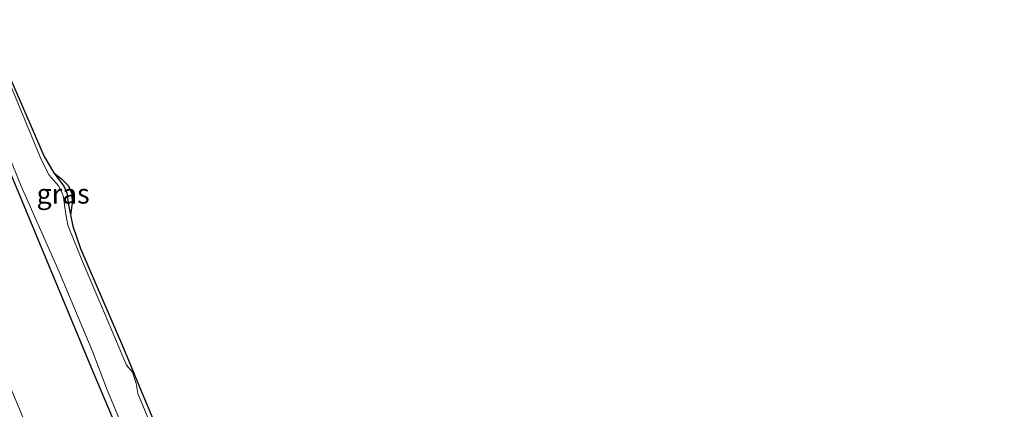
# Model space of a CAD drawing. Units: metres. Extents: x 128144 to 130003, y 459499 to 462503.
# Drawn here: x 129218 to 129344, y 460622 to 460672 of the extents above; entities that cross this region are included whole.
import ezdxf
from ezdxf.enums import TextEntityAlignment as Align

# ---------------------------------------------------------------- set-up
doc = ezdxf.new("R2010")
doc.units = ezdxf.units.M
for name, color, linetype, lineweight in [('B-ME-GW-INSTEEKWATERGANG-L-B1', 10, 'Continuous', 25), ('B-ME-IE-GRASLAND-GV-B6', 93, 'Continuous', 18), ('B-ME-KG-KADASTRAAL-OPNAMEDTMGRENS-L-B1', 10, 'Continuous', 25), ('B-ME-OG-WATER-GV-B6', 153, 'Continuous', 18)]:
    doc.layers.add(name, color=color, linetype=linetype, lineweight=lineweight)
doc.styles.add('NLCS-ISO', font='NLCS-ISO.TTF')

msp = doc.modelspace()

# ---------------------------------------------------------------- linework, layer by layer
at = {"layer": 'B-ME-GW-INSTEEKWATERGANG-L-B1'}
for points in [[(129209.191, 460670.008, -0.922), (129212.2407, 460663.1579, -1.0085), (129227.396, 460626.8867, -1.0188), (129240.2884, 460596.386, -1.179), (129252.1641, 460567.7539, -0.972), (129263.6085, 460541.1433, -1.0804), (129268.1, 460531.6249, -1.0973), (129273.0069, 460521.0989, -1.1819), (129286.6206, 460492.4101, -1.043), (129299.937, 460465.3998, -1.064), (129314.4863, 460437.8876, -1.0345), (129320.2737, 460427.03, -1.0947), (129329.3729, 460411.1841, -1.1044), (129341.1661, 460390.3903, -1.1576), (129344.3611, 460384.8751, -1.201), (129346.2679, 460381.5161, -1.2536)], [(129222.418, 460652.207, -1.2254), (129223.6866, 460650.4896, -1.2749), (129224.0794, 460649.6262, -1.2569), (129224.2891, 460648.133, -1.2269), (129224.55, 460646.846, -1.2182)]]:
    msp.add_polyline3d(points, dxfattribs=at)
at = {"layer": 'B-ME-IE-GRASLAND-GV-B6'}
for points in [[(129219.0403, 460619.6452, -0.8294), (129209.3372, 460642.7304, -0.7822), (129199.6341, 460665.8155, -0.7349), (129209.191, 460670.008, -0.922), (129212.2407, 460663.1579, -1.0085), (129227.396, 460626.8867, -1.0188), (129240.2884, 460596.386, -1.179)], [(129240.2884, 460596.386, -1.179), (129227.396, 460626.8867, -1.0188), (129212.2407, 460663.1579, -1.0085), (129209.191, 460670.008, -0.922), (129210.052, 460670.387, -1.575), (129213.3964, 460662.4418, -1.576), (129218.236, 460650.4984, -1.576), (129223.103, 460639.577, -1.576), (129227.3752, 460629.3456, -1.576), (129229.1099, 460624.7588, -1.576), (129230.9901, 460620.2354, -1.576)], [(129237.0692, 460614.5592, -1.576), (129233.1047, 460624.0795, -1.576), (129232.9147, 460625.3476, -1.576), (129232.4314, 460626.7967, -1.576), (129231.6858, 460627.6961, -1.576), (129228.8603, 460634.3231, -1.576), (129226.0688, 460640.8982, -1.576), (129224.198, 460645.5128, -1.576), (129223.9954, 460646.6779, -1.576), (129223.7828, 460648.0611, -1.576), (129223.6247, 460649.1178, -1.576), (129223.4376, 460649.7337, -1.576), (129223.01, 460650.5196, -1.576), (129221.8343, 460651.8977, -1.576), (129220.8403, 460653.8163, -1.576), (129216.0818, 460665.3211, -1.576)], [(129216.194, 460665.769, -1.2854), (129221.188, 460654.27, -1.2074), (129222.418, 460652.207, -1.2254), (129223.6866, 460650.4896, -1.2749), (129224.0794, 460649.6262, -1.2569), (129224.2891, 460648.133, -1.2269), (129224.55, 460646.846, -1.2182), (129224.827, 460645.393, -1.2038), (129225.811, 460642.539, -1.1678), (129231.297, 460629.831, -1.1165), (129232.2207, 460627.6058, -1.3661), (129232.6923, 460626.4698, -1.4283), (129233.3011, 460625.0031, -1.2697), (129235.522, 460619.653, -1.2587)], [(129224.768, 460648.331, -1.1678), (129224.55, 460646.846, -1.2182), (129224.2891, 460648.133, -1.2269), (129224.0794, 460649.6262, -1.2569), (129223.6866, 460650.4896, -1.2749), (129222.418, 460652.207, -1.2254), (129223.397, 460651.444, -1.193), (129224.298, 460650.547, -1.2092), (129224.691, 460649.57, -1.1732), (129224.768, 460648.331, -1.1678)]]:
    msp.add_polyline3d(points, dxfattribs=at)
at = {"layer": 'B-ME-KG-KADASTRAAL-OPNAMEDTMGRENS-L-B1'}
msp.add_polyline3d([(129216.194, 460665.769, -1.2854), (129221.188, 460654.27, -1.2074), (129222.418, 460652.207, -1.2254), (129223.397, 460651.444, -1.193), (129224.298, 460650.547, -1.2092), (129224.691, 460649.57, -1.1732), (129224.768, 460648.331, -1.1678), (129224.55, 460646.846, -1.2182), (129224.827, 460645.393, -1.2038), (129225.811, 460642.539, -1.1678), (129231.297, 460629.831, -1.1165), (129232.2207, 460627.6058, -1.3661), (129232.6923, 460626.4698, -1.4283), (129233.3011, 460625.0031, -1.2697), (129235.522, 460619.653, -1.2587)], dxfattribs=at)
msp.add_polyline3d([(129216.194, 460665.769, -1.2854), (129221.188, 460654.27, -1.2074), (129222.418, 460652.207, -1.2254), (129223.397, 460651.444, -1.193), (129224.298, 460650.547, -1.2092), (129224.691, 460649.57, -1.1732), (129224.768, 460648.331, -1.1678), (129224.55, 460646.846, -1.2182), (129224.827, 460645.393, -1.2038), (129225.811, 460642.539, -1.1678), (129231.297, 460629.831, -1.1165), (129232.2207, 460627.6058, -1.3661), (129232.6923, 460626.4698, -1.4283), (129233.3011, 460625.0031, -1.2697), (129235.522, 460619.653, -1.2587)], dxfattribs=at)
msp.add_polyline3d([(129216.194, 460665.769, -1.2854), (129221.188, 460654.27, -1.2074), (129222.418, 460652.207, -1.2254), (129223.397, 460651.444, -1.193), (129224.298, 460650.547, -1.2092), (129224.691, 460649.57, -1.1732), (129224.768, 460648.331, -1.1678), (129224.55, 460646.846, -1.2182), (129224.827, 460645.393, -1.2038), (129225.811, 460642.539, -1.1678), (129231.297, 460629.831, -1.1165), (129232.2207, 460627.6058, -1.3661), (129232.6923, 460626.4698, -1.4283), (129233.3011, 460625.0031, -1.2697), (129235.522, 460619.653, -1.2587)], dxfattribs=at)
msp.add_polyline3d([(129216.194, 460665.769, -1.2854), (129221.188, 460654.27, -1.2074), (129222.418, 460652.207, -1.2254), (129223.397, 460651.444, -1.193), (129224.298, 460650.547, -1.2092), (129224.691, 460649.57, -1.1732), (129224.768, 460648.331, -1.1678), (129224.55, 460646.846, -1.2182), (129224.827, 460645.393, -1.2038), (129225.811, 460642.539, -1.1678), (129231.297, 460629.831, -1.1165), (129232.2207, 460627.6058, -1.3661), (129232.6923, 460626.4698, -1.4283), (129233.3011, 460625.0031, -1.2697), (129235.522, 460619.653, -1.2587)], dxfattribs=at)
msp.add_polyline3d([(129216.194, 460665.769, -1.2854), (129221.188, 460654.27, -1.2074), (129222.418, 460652.207, -1.2254), (129223.397, 460651.444, -1.193), (129224.298, 460650.547, -1.2092), (129224.691, 460649.57, -1.1732), (129224.768, 460648.331, -1.1678), (129224.55, 460646.846, -1.2182), (129224.827, 460645.393, -1.2038), (129225.811, 460642.539, -1.1678), (129231.297, 460629.831, -1.1165), (129232.2207, 460627.6058, -1.3661), (129232.6923, 460626.4698, -1.4283), (129233.3011, 460625.0031, -1.2697), (129235.522, 460619.653, -1.2587)], dxfattribs=at)
at = {"layer": 'B-ME-OG-WATER-GV-B6'}
msp.add_polyline3d([(129230.9901, 460620.2354, -1.576), (129229.1099, 460624.7588, -1.576), (129227.3752, 460629.3456, -1.576), (129223.103, 460639.577, -1.576), (129218.236, 460650.4984, -1.576), (129213.3964, 460662.4418, -1.576), (129210.052, 460670.387, -1.575), (129213.093, 460671.7141, -1.574), (129216.0818, 460665.3211, -1.576), (129220.8403, 460653.8163, -1.576), (129221.8343, 460651.8977, -1.576), (129223.01, 460650.5196, -1.576), (129223.4376, 460649.7337, -1.576), (129223.6247, 460649.1178, -1.576), (129223.7828, 460648.0611, -1.576), (129223.9954, 460646.6779, -1.576), (129224.198, 460645.5128, -1.576), (129226.0688, 460640.8982, -1.576), (129228.8603, 460634.3231, -1.576), (129231.6858, 460627.6961, -1.576), (129232.4314, 460626.7967, -1.576), (129232.9147, 460625.3476, -1.576), (129233.1047, 460624.0795, -1.576), (129237.0692, 460614.5592, -1.576)], dxfattribs=at)

# ---------------------------------------------------------------- texts
at = {"layer": 'B-ME-IE-GRASLAND-GV-B6', "ltscale": 0.2, "style": 'NLCS-ISO'}
msp.add_text('gras', height=2.5, dxfattribs=at).set_placement((129223.593, 460649.5265), align=Align.MIDDLE_CENTER)

doc.saveas('drawing.dxf')
